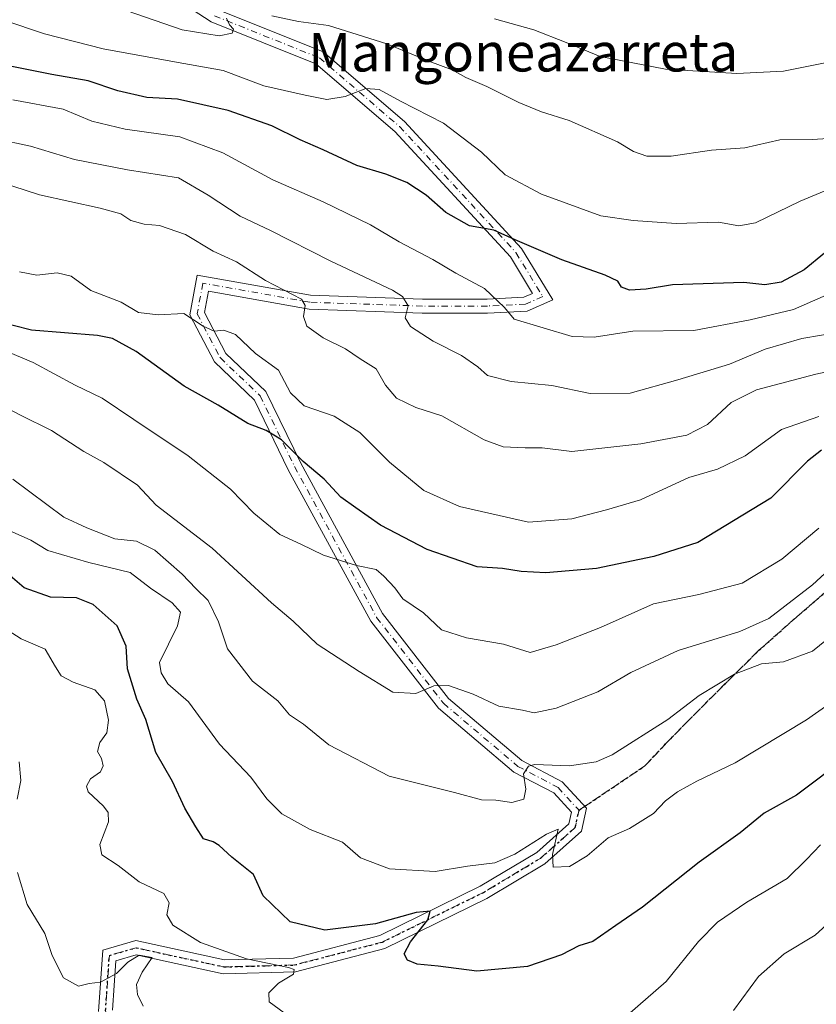
# Model space of a CAD drawing. Units: metres. Extents: x 576465 to 579903, y 4754305 to 4756658.
# Drawn here: x 579210 to 579375, y 4754918 to 4755123 of the extents above; entities that cross this region are included whole.
import ezdxf
from ezdxf.enums import TextEntityAlignment as Align

# ---------------------------------------------------------------- set-up
doc = ezdxf.new("R2010")
doc.units = ezdxf.units.M
doc.header["$MEASUREMENT"] = 0
for name, pattern in [('DGN Style 3', [2.307223458686699, 1.648016756204785, -0.6592067024819142]), ('DGN Style 4', [2.6384748266838614, 1.318413404963828, -0.6592067024819142, 0.001648016756204785, -0.6592067024819142]), ('DGN Style 5', [1.1536117293433497, 0.4944050268614355, -0.6592067024819142])]:
    doc.linetypes.add(name, pattern=pattern)
for name, color, linetype, lineweight in [('Camino Cxs', 7, 'Continuous', 0), ('Camino eje', 30, 'DGN Style 4', 13), ('Curva de nivel maestra', 30, 'Continuous', 30), ('Curva de nivel normal', 30, 'Continuous', 0), ('Ruta', 7, 'DGN Style 5', 30), ('Senda', 7, 'DGN Style 3', 0), ('Senda no paivmentada conexión', 7, 'DGN Style 3', 0), ('Texto cartográfico', 7, 'Continuous', 0)]:
    doc.layers.add(name, color=color, linetype=linetype, lineweight=lineweight)
doc.styles.add('Style-Arial', font='txt')

msp = doc.modelspace()

# ---------------------------------------------------------------- linework, layer by layer
at = {"layer": 'Camino Cxs', "color": 7, "linetype": 'Continuous', "lineweight": 0}
for points in [[(579225.9511000002, 4754916.624500001, 723.248900000006), (579226.8328999998, 4754929.4123, 725.7746000000043), (579233.7178999997, 4754931.3793, 727.0378999999957), (579252.1584999999, 4754927.3705, 733.3019999999962), (579266.5012999997, 4754927.758099999, 733.9265000000014), (579284.4552999996, 4754932.4419, 737.0975999999937), (579305.3037, 4754942.669299999, 740.757500000007), (579317.0412999997, 4754949.7119, 742.0736000000034), (579323.7335000001, 4754955.660499999, 742.9305000000023), (579324.2616999998, 4754958.0371, 742.5654999999971), (579320.5778999999, 4754962.0559, 743.860799999995), (579312.3265000005, 4754966.3781, 743.9416999999958), (579296.6108999997, 4754979.6757, 748.0985999999976), (579282.5551000005, 4754997.747500001, 751.6349999999949), (579265.4171000002, 4755029.233700001, 757.3809000000037), (579258.3733000001, 4755043.7125, 759.2747999999993), (579250.0541000003, 4755051.635500001, 760.4072000000016), (579244.9483000003, 4755061.421900001, 759.6594000000041), (579246.4962999999, 4755069.6779, 765.3796000000002), (579270.0343000004, 4755065.4747, 769.613599999997), (579293.3217000002, 4755064.6853, 774.8910000000033), (579306.7547000004, 4755064.6853, 779.1594999999944), (579314.3863000004, 4755065.0669, 777.5198999999994), (579316.2040999997, 4755065.874700001, 778.4388999999939), (579311.5809000004, 4755073.470100001, 775.950800000006), (579287.5270999996, 4755099.4955, 786.3549000000058), (579271.1045000004, 4755113.572100001, 789.9609000000055), (579249.3645000001, 4755122.268100001, 794.9734999999928), (579236.3337000003, 4755130.805299999, 797.8766000000034)], [(579225.9511000002, 4754916.624500001, 723.248900000006), (579226.8328999998, 4754929.4123, 725.7746000000043), (579233.7178999997, 4754931.3793, 727.0378999999957), (579252.1584999999, 4754927.3705, 733.3019999999962), (579266.5012999997, 4754927.758099999, 733.9265000000014), (579284.4552999996, 4754932.4419, 737.0975999999937), (579305.3037, 4754942.669299999, 740.757500000007), (579317.0412999997, 4754949.7119, 742.0736000000034), (579323.7335000001, 4754955.660499999, 742.9305000000023), (579324.2616999998, 4754958.0371, 742.5654999999971), (579320.5778999999, 4754962.0559, 743.860799999995), (579312.3265000005, 4754966.3781, 743.9416999999958), (579296.6108999997, 4754979.6757, 748.0985999999976), (579282.5551000005, 4754997.747500001, 751.6349999999949), (579265.4171000002, 4755029.233700001, 757.3809000000037), (579258.3733000001, 4755043.7125, 759.2747999999993), (579250.0541000003, 4755051.635500001, 760.4072000000016), (579244.9483000003, 4755061.421900001, 759.6594000000041), (579246.4962999999, 4755069.6779, 765.3796000000002), (579270.0343000004, 4755065.4747, 769.613599999997), (579293.3217000002, 4755064.6853, 774.8910000000033), (579306.7547000004, 4755064.6853, 779.1594999999944), (579314.3863000004, 4755065.0669, 777.5198999999994), (579316.2040999997, 4755065.874700001, 778.4388999999939), (579311.5809000004, 4755073.470100001, 775.950800000006), (579287.5270999996, 4755099.4955, 786.3549000000058), (579271.1045000004, 4755113.572100001, 789.9609000000055), (579249.3645000001, 4755122.268100001, 794.9734999999928), (579236.3337000003, 4755130.805299999, 797.8766000000034)], [(579250.7111000001, 4755124.8529, 795.8151999999974), (579272.6272999998, 4755116.086300001, 792.9250000000029), (579289.5422999999, 4755101.5877, 786.0672999999952), (579313.9073000001, 4755075.225500001, 777.2985999999946), (579320.3964999998, 4755064.5645, 779.6910000000062), (579315.0705000004, 4755062.1975, 777.2170999999945), (579306.8271000005, 4755061.785300001, 778.4777000000031), (579293.2725000001, 4755061.785300001, 774.9391000000034), (579269.7287, 4755062.5833, 771.0179000000062), (579248.8167000003, 4755066.317700001, 765.1114999999991), (579247.9835000001, 4755061.8737, 762.5440999999992), (579252.4024999999, 4755053.403700001, 762.6592999999993), (579260.7521000003, 4755045.4517, 762.6913999999962), (579267.9959000006, 4755030.561899999, 759.4020000000019), (579284.9892999995, 4754999.341499999, 752.4611000000006), (579298.7147000004, 4754981.694499999, 750.374100000001), (579313.9555000003, 4754968.7985, 746.3447000000016), (579322.3728999998, 4754964.3895, 745.7366000000038), (579327.4205, 4754958.882900001, 743.0424999999959), (579326.3608999997, 4754954.115900001, 743.7792999999947), (579318.7654999997, 4754947.364499999, 742.3099999999977), (579306.6908999998, 4754940.119700001, 740.4177999999956), (579285.4700999996, 4754929.7095, 736.6303999999947), (579266.9118999997, 4754924.868100001, 732.6052999999956), (579251.8857000005, 4754924.462099999, 733.1659999999974), (579233.8139000004, 4754928.390699999, 726.8674000000028), (579229.5861000001, 4754927.1829, 726.4584999999935), (579228.8805, 4754916.951900001, 724.1114999999991)], [(579250.7111000001, 4755124.8529, 795.8151999999974), (579272.6272999998, 4755116.086300001, 792.9250000000029), (579289.5422999999, 4755101.5877, 786.0672999999952), (579313.9073000001, 4755075.225500001, 777.2985999999946), (579320.3964999998, 4755064.5645, 779.6910000000062), (579315.0705000004, 4755062.1975, 777.2170999999945), (579306.8271000005, 4755061.785300001, 778.4777000000031), (579293.2725000001, 4755061.785300001, 774.9391000000034), (579269.7287, 4755062.5833, 771.0179000000062), (579248.8167000003, 4755066.317700001, 765.1114999999991), (579247.9835000001, 4755061.8737, 762.5440999999992), (579252.4024999999, 4755053.403700001, 762.6592999999993), (579260.7521000003, 4755045.4517, 762.6913999999962), (579267.9959000006, 4755030.561899999, 759.4020000000019), (579284.9892999995, 4754999.341499999, 752.4611000000006), (579298.7147000004, 4754981.694499999, 750.374100000001), (579313.9555000003, 4754968.7985, 746.3447000000016), (579322.3728999998, 4754964.3895, 745.7366000000038), (579327.4205, 4754958.882900001, 743.0424999999959), (579326.3608999997, 4754954.115900001, 743.7792999999947), (579318.7654999997, 4754947.364499999, 742.3099999999977), (579306.6908999998, 4754940.119700001, 740.4177999999956), (579285.4700999996, 4754929.7095, 736.6303999999947), (579266.9118999997, 4754924.868100001, 732.6052999999956), (579251.8857000005, 4754924.462099999, 733.1659999999974), (579233.8139000004, 4754928.390699999, 726.8674000000028), (579229.5861000001, 4754927.1829, 726.4584999999935), (579228.8805, 4754916.951900001, 724.1114999999991)]]:
    msp.add_polyline3d(points, dxfattribs=at)
at = {"layer": 'Camino eje', "color": 30, "linetype": 'DGN Style 4', "lineweight": 13}
for points in [[(579250.0377000002, 4755123.560500001, 795.3439999999973), (579271.8658999996, 4755114.829100001, 791.4100999999937), (579288.5346999997, 4755100.5417, 786.209799999997), (579312.7440999999, 4755074.347899999, 776.3739999999963), (579318.3003000002, 4755065.219699999, 779.084799999997), (579314.7285000002, 4755063.632099999, 777.2712999999932), (579306.7909000004, 4755063.235300001, 778.8426999999938), (579293.2971000001, 4755063.235300001, 774.9155000000028), (579269.8815000001, 4755064.029100001, 770.3365999999951), (579247.6564999997, 4755067.9979, 765.4354000000022), (579246.4659000002, 4755061.6479, 761.1128000000026), (579251.2282999996, 4755052.5197, 761.4051999999938), (579259.5626999997, 4755044.5821, 760.9008000000031), (579266.7065000003, 4755029.897700001, 758.3910000000033), (579283.7720999997, 4754998.544500001, 752.0277999999962), (579297.6628999999, 4754980.6851, 749.3001999999979), (579313.1409, 4754967.588300001, 745.0611999999965), (579321.4753000002, 4754963.2227, 744.5752999999969), (579325.8410999998, 4754958.460100001, 742.8267000000051)], [(579325.8410999998, 4754958.460100001, 742.8267000000051), (579325.0472999997, 4754954.888300001, 743.3515999999945), (579317.9035, 4754948.5383, 742.0993000000017), (579305.9972999999, 4754941.394500001, 740.5479999999953), (579284.9627, 4754931.0757, 736.8742000000058), (579266.7065000003, 4754926.313100001, 733.2666000000027), (579252.0220999997, 4754925.916300001, 733.2081999999937), (579233.7659, 4754929.8851, 726.9541999999929), (579228.2094999999, 4754928.297499999, 726.4330000000047), (579227.4159000004, 4754916.788100001, 723.5623999999953), (579229.7971000001, 4754908.8507, 724.2786000000052), (579239.3221000005, 4754897.3413, 722.6117999999989), (579255.3295, 4754882.471700001, 719.796100000007), (579277.4486999996, 4754869.559900001, 714.3344999999972), (579295.1401000004, 4754864.470100001, 710.892200000002), (579302.4151, 4754862.3651, 709.6374000000069), (579306.0800999999, 4754861.3101, 708.6964000000008), (579313.8501000004, 4754858.440099999, 708.2027999999991), (579317.5651000004, 4754856.690099999, 708.3931000000011), (579321.4001000002, 4754854.880100001, 708.0141000000004), (579323.6051000003, 4754853.565099999, 707.6897999999928), (579325.9751000004, 4754852.155099999, 707.639599999995), (579328.8393000001, 4754849.7543, 707.207899999994)]]:
    msp.add_polyline3d(points, dxfattribs=at)
at = {"layer": 'Curva de nivel maestra', "color": 30, "linetype": 'Continuous', "lineweight": 30, "flags": 128}
for points, elevation in [([(579376.8600000005, 4755074.200099999), (579372.6699999999, 4755070.7401), (579367.8399999999, 4755068.200099999), (579364.4500000002, 4755067.620100001), (579360.0800000001, 4755068.130100001), (579345.2999999998, 4755067.6501), (579339.8099999996, 4755066.7401), (579336.3300000001, 4755066.5601), (579334.6799999997, 4755067.190099999), (579333.9100000003, 4755068.420100001), (579331.25, 4755069.6801), (579322.2999999998, 4755072.8201), (579312.5599999996, 4755076.9801), (579308.1299999999, 4755078.9801), (579303.0899999999, 4755079.940099999), (579298.1799999997, 4755082.690099999), (579294.0499999998, 4755086.3101), (579290.0300000003, 4755088.920100001), (579285.6900000004, 4755090.640100001), (579279.6900000004, 4755092.470100001), (579272.6900000004, 4755095.7301), (579267.8600000005, 4755097.770099999), (579262.0199999996, 4755100.670100001), (579252.8799999999, 4755103.890100001), (579242.3600000005, 4755106.2501), (579235.9900000002, 4755106.550100001), (579229.9699999997, 4755107.940099999), (579223.7800000003, 4755110.0101), (579216.2400000002, 4755111.380100001), (579207.5800000001, 4755113.0801)], 775), ([(579376.2699999996, 4755033.300100001), (579373.3600000005, 4755030.9801), (579365.6900000004, 4755023.340100001), (579350.5599999996, 4755014.110099999), (579341.4199999999, 4755011.210100001), (579329.4900000002, 4755008.670100001), (579318.9699999997, 4755007.8101), (579313.8499999996, 4755008.110099999), (579309.9299999997, 4755008.720100001), (579304.6900000004, 4755009.040100001), (579294.2800000003, 4755012.6801), (579284.5700000003, 4755017.7301), (579279.4299999997, 4755021.280099999), (579276.3399999999, 4755023.520099999), (579272.8499999996, 4755027.2501), (579268.5300000003, 4755030.960100001), (579264.0300000003, 4755035.4301), (579260.8399999999, 4755037.350099999), (579256.9800000004, 4755038.8201), (579250.8099999996, 4755042.6501), (579243.7400000002, 4755046.5801), (579233.7999999998, 4755053.800100001), (579228.8899999997, 4755056.5101), (579225.7599999999, 4755057.140100001), (579212.0199999996, 4755058.2401), (579204.3499999996, 4755060.200099999)], 750), ([(579381.6399999997, 4754969.5601), (579371.0300000003, 4754961.610099999), (579364.3600000005, 4754957.860099999), (579359.3499999996, 4754953.770099999), (579350.8499999996, 4754947.6801), (579339.0099999999, 4754938.340100001), (579333.5199999996, 4754934.4901), (579328.6900000004, 4754931.1801), (579325.8200000003, 4754930.3201), (579322.2100000001, 4754928.440099999), (579315.1399999997, 4754926.0101), (579304.6200000001, 4754925.0001), (579296.5599999996, 4754926.0601), (579292.2000000002, 4754926.4901), (579290.1900000004, 4754927.280099999), (579289.5, 4754928.620100001), (579290.7800000003, 4754931.090100001), (579294.4299999997, 4754935.690099999), (579294.8700000001, 4754937.4901), (579292.0099999999, 4754937.190099999), (579283.5599999996, 4754934.8301), (579273.0199999996, 4754933.5801), (579265.8200000003, 4754935.270099999), (579260.1600000003, 4754940.670100001), (579258.1799999997, 4754945.130100001), (579253.6600000003, 4754948.700099999), (579251.04, 4754951.130100001), (579249.7599999999, 4754951.9101), (579247.75, 4754952.5001), (579246.1799999997, 4754955.050100001), (579243.9100000003, 4754958.9301), (579241.3099999996, 4754964.440099999), (579237.8799999999, 4754970.460100001), (579235.8099999996, 4754977.3201), (579233.9400000004, 4754981.540100001), (579231.9900000002, 4754987.870100001), (579231.7000000002, 4754992.530099999), (579229.8700000001, 4754996.780099999), (579224.8200000003, 4755001.2301), (579221.3499999996, 4755002.630100001), (579215.9900000002, 4755002.770099999), (579210.5, 4755004.6501), (579207.0800000001, 4755007.590100001)], 725)]:
    msp.add_lwpolyline(points, dxfattribs=dict(at, elevation=elevation))
at = {"layer": 'Curva de nivel normal', "color": 30, "linetype": 'Continuous', "lineweight": 0, "flags": 128}
for points, elevation in [([(579252.5499999998, 4755123.060000001), (579253.1900000004, 4755121.699999999), (579254.04, 4755120.789999999), (579253.7300000004, 4755119.949999999), (579251.0199999996, 4755119.390000001), (579243.3499999996, 4755120.66), (579231.9100000003, 4755124.609999999)], 785), ([(579381.0300000003, 4755098.27), (579374.3399999999, 4755097.880000001), (579367.6100000005, 4755097.810000001), (579360.3300000001, 4755096.100000001), (579353.3499999996, 4755095.609999999), (579344.9699999997, 4755094.380000001), (579339.9600000001, 4755094.380000001), (579337.2000000002, 4755095.380000001), (579333.8499999996, 4755097.359999999), (579323.7699999996, 4755101.77), (579318.04, 4755103.59), (579313.3499999996, 4755105.52), (579306.6900000004, 4755108.890000001), (579302.3399999999, 4755110.720000001), (579299.5, 4755112.359999999), (579294.6399999997, 4755114.140000001), (579285.8899999997, 4755117.720000001), (579273.7599999999, 4755121.560000001), (579267.5, 4755122.34), (579262, 4755123.550000001)], 785), ([(579392.2699999996, 4755093.539999999), (579371.8099999996, 4755085.029999999), (579362.5300000003, 4755080.52), (579359.0499999998, 4755079.890000001), (579354.8600000005, 4755080.640000001), (579346.0199999996, 4755080.41), (579337.0899999999, 4755080.99), (579330.3600000005, 4755081.980000001), (579318.0300000003, 4755086.51), (579310.4800000004, 4755090.529999999), (579305.5899999999, 4755095.24), (579297.6799999997, 4755101.210000001), (579288.75, 4755105.779999999), (579284.29, 4755108.210000001), (579281.5199999996, 4755108.42), (579277.2400000002, 4755106.800000001), (579273.4000000004, 4755106.15), (579268.9000000004, 4755107.07), (579260.3499999996, 4755108.980000001), (579251.8700000001, 4755112.180000001), (579241.7599999999, 4755113.970000001), (579226.9500000002, 4755116.66), (579214.7100000001, 4755119.779999999), (579206.25, 4755122.630000001)], 780), ([(579376.9900000002, 4755113.789999999), (579368.3600000005, 4755112.02), (579358.6200000001, 4755111.539999999), (579343.8399999999, 4755112.480000001), (579330.2400000002, 4755115.09), (579323.2000000002, 4755118.039999999), (579316.4600000001, 4755120.630000001), (579308.2599999999, 4755122.9)], 790), ([(579383.8600000005, 4755068.439999999), (579370.4199999999, 4755062.5), (579361.4000000004, 4755060.390000001), (579349.7400000002, 4755058.17), (579337.0199999996, 4755058), (579328.9900000002, 4755056.75), (579324.4500000002, 4755056.939999999), (579312.3700000001, 4755060.52), (579310.3499999996, 4755062.92), (579306.2100000001, 4755066.92), (579300.2400000002, 4755070.09), (579295.4400000004, 4755072.939999999), (579288.4600000001, 4755076.57), (579282.5300000003, 4755080.119999999), (579272.6900000004, 4755084.9), (579262.2100000001, 4755089.439999999), (579251.7699999996, 4755095.07), (579242.8700000001, 4755098.42), (579231.4800000004, 4755100), (579224.5800000001, 4755101.66), (579218.6200000001, 4755104.17), (579208.1799999997, 4755106.060000001)], 770), ([(579384.4500000002, 4755058.58), (579372.1399999997, 4755056.529999999), (579364.5199999996, 4755054.300000001), (579357.1200000001, 4755051.180000001), (579346.3799999999, 4755047.91), (579336.4600000001, 4755045.140000001), (579328.1299999999, 4755045.100000001), (579320.1799999997, 4755046.720000001), (579311.7100000001, 4755047.560000001), (579306.8399999999, 4755048.83), (579304.79, 4755050.630000001), (579301.4100000003, 4755052.99), (579295.5199999996, 4755055.91), (579290.7800000003, 4755059.01), (579289.7100000001, 4755060.82), (579290.3399999999, 4755063.300000001), (579289.1699999999, 4755065.25), (579287.0800000001, 4755066.57), (579274.25, 4755072.600000001), (579261.6900000004, 4755078.939999999), (579255.3799999999, 4755081.890000001), (579248.7599999999, 4755086.279999999), (579242.5899999999, 4755089.880000001), (579231.9900000002, 4755091.560000001), (579221, 4755093.689999999), (579211.7999999998, 4755096.49), (579197.4800000004, 4755099.52)], 765), ([(579388.8300000001, 4755051.980000001), (579375.0599999996, 4755049.100000001), (579362.7599999999, 4755045.84), (579357.5, 4755043.17), (579352.5800000001, 4755038.619999999), (579348.2699999996, 4755036.439999999), (579338.6799999997, 4755034.58), (579324.3799999999, 4755032.980000001), (579318.2000000002, 4755033.810000001), (579314.6600000003, 4755033.779999999), (579310.1100000005, 4755033.949999999), (579306.1100000005, 4755035.460000001), (579297.3200000003, 4755040.42), (579291.9299999997, 4755042.16), (579287.9199999999, 4755044.07), (579285.5999999996, 4755046.800000001), (579283.6799999997, 4755050.220000001), (579280.3399999999, 4755052.279999999), (579277.2699999996, 4755054.34), (579272.6299999999, 4755056.630000001), (579269.2699999996, 4755059.07), (579268.5599999996, 4755061.07), (579268.9199999999, 4755063.350000001), (579268.1399999997, 4755064.66), (579260.6799999997, 4755068.52), (579254.6399999997, 4755072.4), (579249.7599999999, 4755074.619999999), (579244.0199999996, 4755078.08), (579238.6100000005, 4755079.970000001), (579235.4400000004, 4755080.24), (579232.6600000003, 4755081.039999999), (579230.6299999999, 4755082.4), (579226.3099999996, 4755083.57), (579213.7100000001, 4755086.359999999), (579197.1799999997, 4755091.680000001)], 760), ([(579375.6799999997, 4755040.310000001), (579367.9600000001, 4755037.59), (579360.4100000003, 4755032.119999999), (579354.6500000004, 4755029.32), (579348.6600000003, 4755027.619999999), (579338.6200000001, 4755022.939999999), (579331.5800000001, 4755020.880000001), (579324.3799999999, 4755019.01), (579315.3600000005, 4755018.34), (579300.9900000002, 4755021.57), (579293.5899999999, 4755024.92), (579286.4600000001, 4755030.82), (579280.2999999998, 4755036.960000001), (579274.9500000002, 4755040.380000001), (579268.7000000002, 4755042.529999999), (579265.8399999999, 4755045.199999999), (579263.3899999997, 4755049.930000001), (579258.6200000001, 4755053.41), (579254.4199999999, 4755057.350000001), (579252.0199999996, 4755058.25), (579250.0199999996, 4755057.99), (579247.6900000004, 4755059.050000001), (579243.6900000004, 4755061.710000001), (579238.3499999996, 4755061.439999999), (579234.2800000003, 4755061.91), (579230.6699999999, 4755064.02), (579224.3799999999, 4755066.470000001), (579220.2599999999, 4755069.439999999), (579217.3600000005, 4755070.119999999), (579213.1200000001, 4755069.630000001), (579209.5, 4755070.34)], 755), ([(579201.4500000002, 4755056.109999999), (579212.3600000005, 4755051.539999999), (579221.0800000001, 4755046.82), (579226.6900000004, 4755044.119999999), (579233.2699999996, 4755039.680000001), (579244.6200000001, 4755032.130000001), (579253.3799999999, 4755025.220000001), (579258.25, 4755020.189999999), (579263.6500000004, 4755015.77), (579268.0199999996, 4755013.730000001), (579272.7400000002, 4755011.5), (579279.6200000001, 4755009.300000001), (579283.6799999997, 4755008.52), (579285.25, 4755007.100000001), (579287.5499999998, 4755004.680000001), (579289.1900000004, 4755002.4), (579293.5499999998, 4754999.5), (579297.2599999999, 4754995.980000001), (579302.4299999997, 4754994.27), (579310.1399999997, 4754992.980000001), (579315.7100000001, 4754991.220000001), (579321.0700000003, 4754992.810000001), (579330.3399999999, 4754996.41), (579341.3200000003, 4755001.390000001), (579350.7300000004, 4755003.32), (579359.79, 4755005.619999999), (579368.0199999996, 4755010.609999999), (579375.7000000002, 4755017.100000001)], 745), ([(579384.8499999996, 4755014.949999999), (579374.3899999997, 4755005.32), (579365.2800000003, 4754998.310000001), (579359.2800000003, 4754995.58), (579346.4400000004, 4754991.680000001), (579336.6500000004, 4754987.08), (579329.7300000004, 4754983.060000001), (579321.1200000001, 4754979.65), (579316.4900000002, 4754978.710000001), (579314.0800000001, 4754979.25), (579309.1900000004, 4754980.08), (579303.8600000005, 4754982.600000001), (579298.6900000004, 4754984.42), (579295.6900000004, 4754984.32), (579291.9500000002, 4754982.720000001), (579287.1699999999, 4754982.980000001), (579280.1200000001, 4754987.300000001), (579271.4400000004, 4754992.949999999), (579266.4400000004, 4754997.75), (579261.9100000003, 4755001.59), (579249.5700000003, 4755012.9), (579237.9100000003, 4755021.859999999), (579234.0499999998, 4755026.039999999), (579227.0800000001, 4755030.710000001), (579222.9299999997, 4755033), (579216.2000000002, 4755037.369999999), (579209.7400000002, 4755040.560000001), (579205.0700000003, 4755043.02)], 740), ([(579382.3600000005, 4754997.930000001), (579374.3600000005, 4754991.529999999), (579368.3600000005, 4754989.310000001), (579363.8099999996, 4754988.9), (579358.1799999997, 4754986.74), (579350.8099999996, 4754982.33), (579344.2800000003, 4754977.34), (579332.7300000004, 4754969.960000001), (579329.3899999997, 4754968.550000001), (579323.8700000001, 4754967.680000001), (579316.6600000003, 4754967.939999999), (579315.3099999996, 4754967.600000001), (579314.2800000003, 4754966.029999999), (579314.7699999996, 4754962.82), (579314.3399999999, 4754960.74), (579311.8600000005, 4754960.08), (579308.5199999996, 4754960.58), (579305.5700000003, 4754960.66), (579299.9800000004, 4754962.140000001), (579286.3799999999, 4754965.539999999), (579273.8499999996, 4754972.039999999), (579268.54, 4754976.380000001), (579265.6600000003, 4754978.279999999), (579263.2400000002, 4754981.199999999), (579257.9800000004, 4754985.289999999), (579252.7999999998, 4754991.99), (579250.9199999999, 4754997.630000001), (579248.7300000004, 4755002.050000001), (579246.1600000003, 4755004.539999999), (579243.3499999996, 4755007.529999999), (579237.6900000004, 4755012.539999999), (579233.8799999999, 4755014.390000001), (579229.3300000001, 4755014.84), (579223.5199999996, 4755017.140000001), (579218.7599999999, 4755019.380000001), (579208.1600000003, 4755027.289999999)], 735), ([(579387.8499999996, 4754987.58), (579373.1100000005, 4754977.24), (579358.2800000003, 4754968.34), (579350.3499999996, 4754964.5), (579346.2999999998, 4754962.32), (579343.8099999996, 4754960.4), (579341.2999999998, 4754957.810000001), (579336.3499999996, 4754954.65), (579331.9100000003, 4754952.730000001), (579327.5700000003, 4754949.01), (579323.8600000005, 4754946.800000001), (579320.4800000004, 4754946.66), (579320.3499999996, 4754949.27), (579321.5199999996, 4754954.51), (579319.0599999996, 4754953.480000001), (579312.5199999996, 4754949.310000001), (579308.3200000003, 4754947.57), (579302.6699999999, 4754946.84), (579295.9100000003, 4754945.75), (579286.4400000004, 4754946.279999999), (579280.4299999997, 4754948.600000001), (579276.6799999997, 4754951.850000001), (579269.9699999997, 4754954.480000001), (579264.0499999998, 4754957.74), (579260.9400000004, 4754960.84), (579257.6200000001, 4754965.310000001), (579251.0999999996, 4754972.230000001), (579244.6799999997, 4754981.02), (579240.3899999997, 4754984.699999999), (579238.9600000001, 4754987.029999999), (579238.6699999999, 4754989.180000001), (579242.3799999999, 4754996.82), (579243.0099999999, 4754999.66), (579241.25, 4755001.600000001), (579236.7699999996, 4755004.619999999), (579232.5199999996, 4755007.869999999), (579223.9699999997, 4755009.980000001), (579215.4000000004, 4755012.449999999), (579211.8700000001, 4755014.600000001), (579207.4000000004, 4755016.619999999)], 730), ([(579264.5700000003, 4754916.350000001), (579261.4100000003, 4754918.619999999), (579261.3799999999, 4754920.529999999), (579263.3600000005, 4754922.529999999), (579266.4800000004, 4754924.4), (579266.6600000003, 4754925.350000001), (579265.4600000001, 4754925.779999999), (579256.7199999997, 4754927.560000001), (579247.1299999999, 4754930.970000001), (579241.3799999999, 4754934.58), (579240.1399999997, 4754936.76), (579240.6799999997, 4754939.220000001), (579239.5199999996, 4754941.16), (579234.4400000004, 4754943.600000001), (579230.0199999996, 4754947), (579226.6299999999, 4754949.180000001), (579226.2100000001, 4754951.32), (579228.0199999996, 4754956.029999999), (579227.9500000002, 4754958.02), (579227.0199999996, 4754959.33), (579223.79, 4754962.300000001), (579223.4800000004, 4754963.480000001), (579224.2599999999, 4754965), (579226.3399999999, 4754966.470000001), (579226.9400000004, 4754967.66), (579226.5800000001, 4754969.189999999), (579225.7599999999, 4754970.65), (579226.2000000002, 4754972.529999999), (579227.7000000002, 4754974.560000001), (579228.0199999996, 4754977.199999999), (579227.2100000001, 4754981.210000001), (579225.2199999997, 4754983.470000001), (579220.6900000004, 4754985.08), (579218.2000000002, 4754986.42), (579217.0199999996, 4754988.24), (579214.8600000005, 4754991.92), (579209.8499999996, 4754994.08), (579206.2300000004, 4754996.41)], 720), ([(579209.4600000001, 4754968.529999999), (579209.79, 4754964.680000001), (579209.0800000001, 4754960.800000001)], 714.9999999999999), ([(579376.0300000003, 4754951.310000001), (579373.1100000005, 4754948.220000001), (579369.0899999999, 4754944.300000001), (579360.7400000002, 4754939.33), (579354.5999999996, 4754935.24), (579350.6699999999, 4754931.220000001), (579343.9299999997, 4754922.850000001), (579335.9199999999, 4754915.890000001)], 720), ([(579209.1200000001, 4754945.529999999), (579211.1299999999, 4754938.859999999), (579214.7699999996, 4754932.859999999), (579216.29, 4754928.279999999), (579218.6600000003, 4754923.66), (579221.7699999996, 4754921.91), (579224.0199999996, 4754922.480000001), (579226.3499999996, 4754922.75), (579229.6900000004, 4754924.539999999), (579232.0199999996, 4754926.91), (579234.4299999997, 4754928.33), (579237.0899999999, 4754927.869999999), (579235.0300000003, 4754924.810000001), (579233.8399999999, 4754922.27), (579234.0300000003, 4754920.199999999), (579235.25, 4754917.76)], 714.9999999999999), ([(579357.9800000004, 4754916.859999999), (579363.1600000003, 4754923.890000001), (579368.4600000001, 4754928.65), (579374.9199999999, 4754932.52), (579379.5800000001, 4754936.699999999)], 714.9999999999999)]:
    msp.add_lwpolyline(points, dxfattribs=dict(at, elevation=elevation))
at = {"layer": 'Ruta', "color": 7, "linetype": 'DGN Style 5', "lineweight": 30}
msp.add_polyline3d([(579227.4159000004, 4754916.788100001, 723.5623999999953), (579228.2094999999, 4754928.297499999, 726.4330000000047), (579233.7659, 4754929.8851, 726.9541999999929), (579252.0220999997, 4754925.916300001, 733.2081999999937), (579266.7065000003, 4754926.313100001, 733.2666000000027), (579284.9627, 4754931.0757, 736.8742000000058), (579305.9972999999, 4754941.394500001, 740.5479999999953), (579317.9035, 4754948.5383, 742.0993000000017), (579325.0472999997, 4754954.888300001, 743.3515999999945), (579325.8410999998, 4754958.460100001, 742.8267000000051), (579327.0571999997, 4754959.279200001, 743.0754000000015), (579339.5601000004, 4754967.700099999, 744.6447000000044), (579344.0900999998, 4754972.5101, 748.8451999999961), (579348.7801000001, 4754977.300100001, 749.8931000000011), (579355.9801000003, 4754984.5001, 752.4101999999984), (579363.2401000002, 4754991.700099999, 750.3779000000069), (579370.9801000003, 4754998.550100001, 753.1407000000036), (579378.7901, 4755005.270099999, 754.1368999999977)], dxfattribs=at)
at = {"layer": 'Senda', "color": 7, "linetype": 'DGN Style 3', "lineweight": 0}
msp.add_polyline3d([(579378.7901, 4755005.270099999, 754.1368999999977), (579370.9801000003, 4754998.550100001, 753.1407000000036), (579363.2401000002, 4754991.700099999, 750.3779000000069), (579355.9801000003, 4754984.5001, 752.4101999999984), (579348.7801000001, 4754977.300100001, 749.8931000000011), (579344.0900999998, 4754972.5101, 748.8451999999961), (579339.5601000004, 4754967.700099999, 744.6447000000044), (579327.0571999997, 4754959.279200001, 743.0754000000015)], dxfattribs=at)
at = {"layer": 'Senda no paivmentada conexión', "color": 7, "linetype": 'DGN Style 3', "lineweight": 0, "extrusion": (-0.1387020545338056, -0.09342229494083516, 0.9859178540203483), "elevation": -523840.4499900037, "flags": 128}
msp.add_lwpolyline([(-3620159.91954833, 3092780.541529797), (-3620159.91954833, 3092779.054359427)], dxfattribs=at)

# ---------------------------------------------------------------- texts
at = {"layer": 'Texto cartográfico', "color": 7, "linetype": 'Continuous', "lineweight": 0, "style": 'Style-Arial'}
msp.add_text('Mangoneazarreta', height=8, dxfattribs=at).set_placement((579314.2742841465, 4755115.98015), align=Align.MIDDLE_CENTER)

doc.saveas('drawing.dxf')
